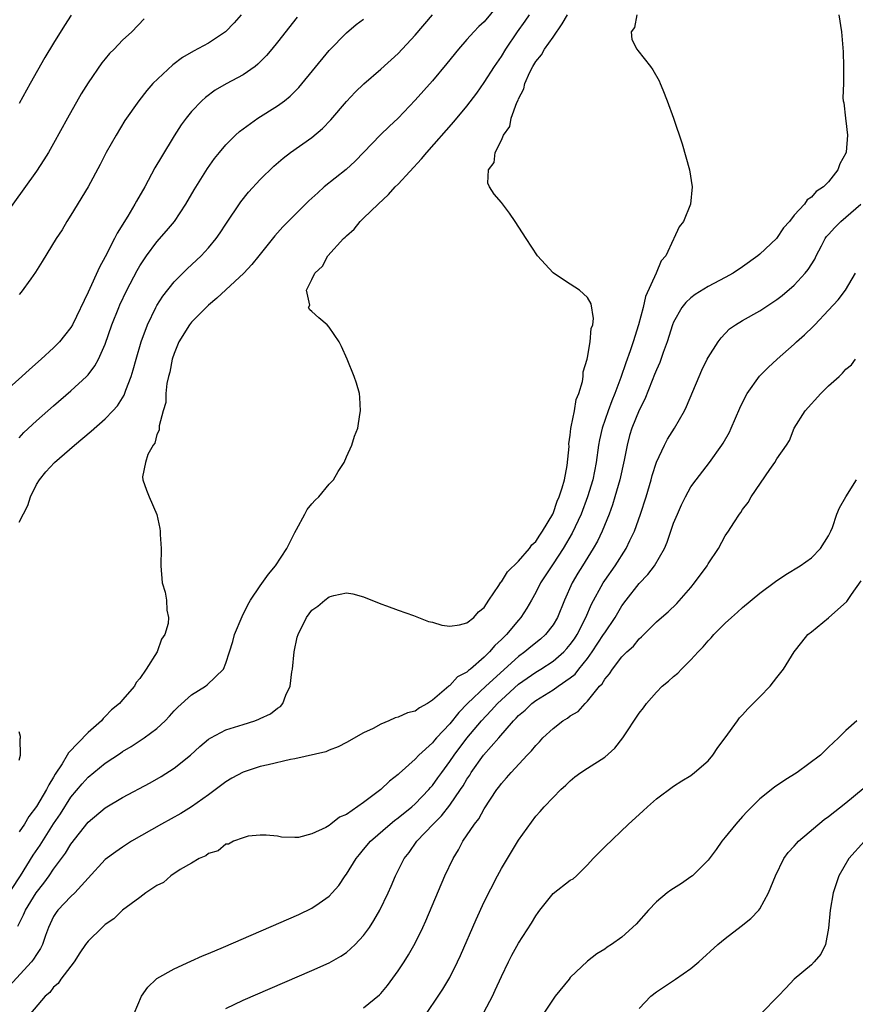
# Model space of a CAD drawing. Units: inches. Extents: x 2592000 to 2595000, y 1509000 to 1512000.
# Drawn here: x 2592663 to 2592760, y 1509728 to 1509842 of the extents above; entities that cross this region are included whole.
import ezdxf

# ---------------------------------------------------------------- set-up
doc = ezdxf.new("R2010")
doc.units = ezdxf.units.IN
doc.header["$MEASUREMENT"] = 0
doc.layers.add('LD25921509_2ft', color=62, linetype='Continuous')

msp = doc.modelspace()

# ---------------------------------------------------------------- linework, layer by layer
at = {"layer": 'LD25921509_2ft'}
for points, elevation in [([(2592719, 1509844.62), (2592717, 1509842.18), (2592716.39, 1509841.61), (2592715.78, 1509841), (2592715, 1509840.13), (2592714.01, 1509839), (2592712.68, 1509837.32), (2592711, 1509835.31), (2592709, 1509833.06), (2592707, 1509830.98), (2592705.98, 1509830.02), (2592704.96, 1509829.04), (2592702, 1509826), (2592700.96, 1509825.04), (2592698.43, 1509823), (2592697.67, 1509822.33), (2592696.63, 1509821.37), (2592695, 1509819.77), (2592693.62, 1509818.38), (2592692.68, 1509817.32), (2592690.84, 1509815), (2592690.01, 1509813.99), (2592689.1, 1509813), (2592685.94, 1509810.06), (2592685, 1509809.28), (2592684.7, 1509809), (2592683, 1509807.28), (2592682.78, 1509807), (2592681.55, 1509805), (2592681, 1509803.66), (2592680.78, 1509803), (2592680.5, 1509801.5), (2592680.36, 1509801), (2592680.16, 1509800.16), (2592680.04, 1509799), (2592680.03, 1509797.97), (2592679.74, 1509797), (2592679.24, 1509795.24), (2592679.26, 1509794.74), (2592679, 1509794.24), (2592678.77, 1509793.23), (2592678.55, 1509793), (2592677.93, 1509791.93), (2592677.68, 1509791), (2592677.31, 1509789.31), (2592677.36, 1509789), (2592677.79, 1509787.79), (2592678.11, 1509787), (2592678.97, 1509784.97), (2592679.32, 1509783.32), (2592679.37, 1509783), (2592679.38, 1509782.62), (2592679.48, 1509781), (2592679.46, 1509779), (2592679.61, 1509777), (2592679.95, 1509775.95), (2592680.12, 1509775), (2592680.16, 1509773.84), (2592680.36, 1509773), (2592680.3, 1509772.3), (2592679.92, 1509771), (2592679.54, 1509770.46), (2592679.02, 1509769), (2592677.75, 1509767), (2592677, 1509765.89), (2592676.57, 1509765.43), (2592676.38, 1509765), (2592675, 1509763.45), (2592674.64, 1509763), (2592673.74, 1509762.26), (2592673, 1509761.48), (2592672.74, 1509761.26), (2592672.56, 1509761), (2592671, 1509759.63), (2592668.72, 1509757.28), (2592668.58, 1509757), (2592667.98, 1509755.98), (2592667.2, 1509754.8), (2592667, 1509754.46), (2592666.43, 1509753.57), (2592666.17, 1509753), (2592665, 1509751.05), (2592664.12, 1509749.88), (2592663.61, 1509749), (2592663, 1509748.09)], 8302), ([(2592661, 1509739.69), (2592663.16, 1509743), (2592664.62, 1509745.38), (2592665.44, 1509746.56), (2592667, 1509749.02), (2592667.79, 1509750.21), (2592669, 1509752.11), (2592670.31, 1509753.69), (2592671, 1509754.45), (2592673, 1509756.08), (2592674.75, 1509757.25), (2592675, 1509757.43), (2592675.99, 1509758.01), (2592677.5, 1509759), (2592679, 1509760.12), (2592679.94, 1509761), (2592680.46, 1509761.54), (2592681, 1509762.15), (2592681.41, 1509762.59), (2592683, 1509764.01), (2592684.62, 1509765), (2592684.84, 1509765.16), (2592686.72, 1509767), (2592687, 1509767.69), (2592687.43, 1509769), (2592687.81, 1509770.19), (2592688.01, 1509771), (2592688.89, 1509773.11), (2592689.55, 1509774.45), (2592689.87, 1509775), (2592691, 1509776.68), (2592691.96, 1509778.04), (2592692.77, 1509779), (2592694.08, 1509781), (2592695, 1509782.87), (2592695.21, 1509783.21), (2592696.19, 1509785), (2592696.45, 1509785.55), (2592697, 1509786.18), (2592697.37, 1509786.63), (2592697.8, 1509787), (2592699, 1509788.46), (2592699.52, 1509789), (2592700.05, 1509789.95), (2592700.73, 1509791), (2592701, 1509791.65), (2592701.64, 1509793), (2592701.95, 1509794.05), (2592702.33, 1509795), (2592702.57, 1509796.57), (2592702.62, 1509797), (2592702.56, 1509798.56), (2592702.51, 1509799), (2592702.19, 1509800.19), (2592701.92, 1509801), (2592701.08, 1509803), (2592700.45, 1509804.45), (2592700.16, 1509805), (2592699, 1509806.7), (2592698.75, 1509807), (2592697.79, 1509807.79), (2592697, 1509808.54), (2592696.74, 1509808.74), (2592696.59, 1509809), (2592696.74, 1509809.26), (2592696.36, 1509811), (2592697, 1509812.26), (2592697.32, 1509813), (2592698.22, 1509813.78), (2592698.86, 1509815), (2592700.67, 1509817), (2592700.85, 1509817.15), (2592701, 1509817.32), (2592701.91, 1509818.09), (2592702.61, 1509819), (2592703, 1509819.36), (2592704.68, 1509821), (2592705.89, 1509822.11), (2592706.68, 1509823), (2592707, 1509823.32), (2592709.73, 1509826.27), (2592710.35, 1509827), (2592713.46, 1509830.54), (2592715, 1509832.36), (2592716.13, 1509833.87), (2592717, 1509835.13), (2592718.19, 1509837), (2592719, 1509838.13), (2592719.53, 1509839), (2592720.88, 1509841), (2592721.75, 1509842.24), (2592722.25, 1509843)], 8300), ([(2592677.5, 1509842.5), (2592676.07, 1509841), (2592675, 1509840.04), (2592674.02, 1509839), (2592673.51, 1509838.49), (2592673, 1509837.89), (2592672.61, 1509837.39), (2592671, 1509835.08), (2592670.21, 1509833.79), (2592668.61, 1509831), (2592667, 1509828.03), (2592666.41, 1509827), (2592665.87, 1509826.13), (2592665, 1509824.84), (2592661, 1509819.21)], 8312), ([(2592695.3, 1509842.7), (2592693, 1509839.82), (2592692.33, 1509839), (2592691.72, 1509838.28), (2592690.73, 1509837.27), (2592690.39, 1509837), (2592689, 1509836.03), (2592687.04, 1509834.96), (2592685.78, 1509834.22), (2592684.63, 1509833.37), (2592684.21, 1509833), (2592683, 1509831.76), (2592682.4, 1509831), (2592681.8, 1509830.2), (2592681, 1509828.94), (2592679.51, 1509826.49), (2592678.77, 1509825.23), (2592677.58, 1509823), (2592676.64, 1509821.36), (2592676.45, 1509821), (2592675.62, 1509819.62), (2592674.37, 1509817.63), (2592674.07, 1509817), (2592673, 1509814.87), (2592672.32, 1509813.68), (2592671, 1509810.79), (2592669.2, 1509807), (2592669, 1509806.67), (2592668.27, 1509805.73), (2592667.67, 1509805), (2592667, 1509804.32), (2592665.57, 1509803), (2592664.19, 1509801.81), (2592663.32, 1509801), (2592661.12, 1509799)], 8308), ([(2592734.71, 1509843), (2592734.47, 1509841.53), (2592734.07, 1509841), (2592734.13, 1509840.13), (2592734.73, 1509839), (2592734.83, 1509838.83), (2592736.31, 1509837), (2592736.59, 1509836.59), (2592737.31, 1509835.31), (2592737.45, 1509835), (2592737.73, 1509834.27), (2592738.25, 1509833), (2592739, 1509831), (2592739.99, 1509827.99), (2592740.84, 1509825), (2592741.16, 1509823), (2592740.96, 1509821), (2592740.13, 1509819), (2592739.63, 1509818.37), (2592739.04, 1509817), (2592739, 1509816.94), (2592738.1, 1509815), (2592737.57, 1509814.43), (2592736.98, 1509812.98), (2592735.74, 1509810.26), (2592735.45, 1509809), (2592734.93, 1509807), (2592734.31, 1509805), (2592733.95, 1509803.95), (2592733.44, 1509802.56), (2592732.86, 1509800.86), (2592732.18, 1509799), (2592731.83, 1509798.17), (2592731.4, 1509797), (2592730.7, 1509795), (2592730.39, 1509793.61), (2592730.29, 1509793), (2592730.02, 1509791), (2592729.61, 1509789), (2592729, 1509787), (2592728.26, 1509785), (2592727.23, 1509782.77), (2592726.17, 1509781), (2592725, 1509779.21), (2592724.84, 1509779), (2592723.55, 1509777), (2592723, 1509775.9), (2592722.49, 1509775), (2592721.94, 1509774.06), (2592721.27, 1509773), (2592721, 1509772.7), (2592719.59, 1509771), (2592719.28, 1509770.72), (2592719, 1509770.42), (2592718.25, 1509769.75), (2592717.63, 1509769), (2592717, 1509768.38), (2592715.42, 1509767), (2592715.17, 1509766.83), (2592715, 1509766.65), (2592713.91, 1509766.09), (2592713, 1509765.08), (2592712.94, 1509765.06), (2592712.89, 1509765), (2592711, 1509763.38), (2592710.42, 1509763), (2592709.48, 1509762.52), (2592709, 1509762.13), (2592708.09, 1509761.91), (2592707, 1509761.4), (2592706.66, 1509761.34), (2592705.93, 1509761), (2592705, 1509760.62), (2592704.12, 1509760.12), (2592703, 1509759.61), (2592701, 1509758.47), (2592700.03, 1509757.97), (2592699, 1509757.6), (2592698.6, 1509757.4), (2592695, 1509756.58), (2592694.5, 1509756.5), (2592691.9, 1509755.9), (2592691, 1509755.68), (2592689, 1509755.03), (2592687.68, 1509754.32), (2592687, 1509753.9), (2592685, 1509752.38), (2592683.01, 1509750.99), (2592681.77, 1509750.23), (2592679.54, 1509749), (2592676.05, 1509747), (2592675, 1509746.33), (2592674.22, 1509745.78), (2592673, 1509744.88), (2592671, 1509742.72), (2592669.45, 1509741), (2592669, 1509740.59), (2592667.49, 1509739), (2592667.28, 1509738.72), (2592667, 1509738.25), (2592666.42, 1509737), (2592666.07, 1509736.07), (2592665.7, 1509735), (2592665.46, 1509734.54), (2592665, 1509733.87), (2592664.68, 1509733.32), (2592664.43, 1509733), (2592661.83, 1509730.17)], 8296), ([(2592662.86, 1509737.14), (2592663.52, 1509738.48), (2592663.73, 1509739), (2592664.97, 1509741.03), (2592665.86, 1509742.14), (2592666.49, 1509743), (2592667, 1509743.76), (2592668.37, 1509745.63), (2592669, 1509746.68), (2592671, 1509749.22), (2592673, 1509750.87), (2592675, 1509752.07), (2592678.2, 1509753.8), (2592679.48, 1509754.52), (2592681, 1509755.49), (2592682.89, 1509757), (2592683.99, 1509758.01), (2592685, 1509758.85), (2592685.24, 1509759), (2592687, 1509759.93), (2592689, 1509760.58), (2592690.35, 1509761), (2592690.83, 1509761.17), (2592691, 1509761.26), (2592692.19, 1509761.81), (2592693, 1509762.45), (2592693.33, 1509762.67), (2592693.61, 1509763), (2592693.97, 1509763.97), (2592694.46, 1509765), (2592694.68, 1509766.68), (2592694.74, 1509767), (2592694.94, 1509769), (2592695.3, 1509770.7), (2592695.39, 1509771), (2592696.36, 1509773), (2592697, 1509773.84), (2592697.69, 1509774.31), (2592698.49, 1509775), (2592699, 1509775.38), (2592699.56, 1509775.56), (2592701, 1509775.84), (2592701.76, 1509775.76), (2592703, 1509775.41), (2592705, 1509774.59), (2592705.64, 1509774.36), (2592707, 1509773.83), (2592708.79, 1509773.21), (2592710.53, 1509772.52), (2592711, 1509772.45), (2592712.09, 1509772.09), (2592713, 1509772), (2592714.14, 1509772.14), (2592715, 1509772.37), (2592715.8, 1509773), (2592716.34, 1509773.66), (2592717, 1509774.16), (2592717.55, 1509775), (2592718.72, 1509776.72), (2592718.92, 1509777.08), (2592719, 1509777.13), (2592719.69, 1509778.31), (2592721, 1509779.55), (2592722.26, 1509781), (2592722.55, 1509781.45), (2592723, 1509781.82), (2592723.45, 1509782.55), (2592723.78, 1509783), (2592724.96, 1509785), (2592725, 1509785.09), (2592725.49, 1509786.51), (2592725.71, 1509787), (2592726.07, 1509788.07), (2592726.31, 1509789), (2592726.65, 1509790.65), (2592726.85, 1509792.85), (2592726.84, 1509793.16), (2592727, 1509794.18), (2592727.07, 1509794.93), (2592727.12, 1509795.12), (2592727.49, 1509797), (2592727.68, 1509798.32), (2592728, 1509799), (2592728.42, 1509800.42), (2592728.48, 1509801), (2592728.49, 1509801.51), (2592728.96, 1509803), (2592729, 1509803.18), (2592729.31, 1509805), (2592729.43, 1509806.57), (2592729.6, 1509807), (2592729.71, 1509807.71), (2592729.43, 1509809.43), (2592729, 1509810.16), (2592728.06, 1509811), (2592727, 1509811.7), (2592726.2, 1509812.2), (2592725.02, 1509813.02), (2592723.18, 1509815), (2592721.87, 1509817), (2592720.61, 1509819), (2592719.95, 1509819.95), (2592719, 1509821.19), (2592718.15, 1509822.15), (2592717.63, 1509823), (2592717.43, 1509823.43), (2592717.52, 1509825), (2592718.17, 1509825.83), (2592718.29, 1509827), (2592719, 1509828.43), (2592719.24, 1509829), (2592719.97, 1509830.03), (2592720.15, 1509831), (2592720.81, 1509832.81), (2592720.94, 1509833.06), (2592721, 1509833.22), (2592721.61, 1509834.39), (2592721.74, 1509835), (2592722.31, 1509836.31), (2592722.66, 1509837), (2592723, 1509837.57), (2592723.65, 1509838.35), (2592724.01, 1509839), (2592725, 1509840.4), (2592726.06, 1509841.94), (2592726.68, 1509843)], 8298), ([(2592688.77, 1509843), (2592687.95, 1509842.05), (2592686.96, 1509841), (2592685, 1509839.69), (2592683.23, 1509838.77), (2592681.98, 1509838.02), (2592680.84, 1509837.16), (2592678.54, 1509835), (2592677.82, 1509834.18), (2592676.89, 1509833), (2592675.29, 1509830.71), (2592674.25, 1509829), (2592673.1, 1509827), (2592672.4, 1509825.6), (2592671, 1509823), (2592669, 1509819.71), (2592668.54, 1509819), (2592667.98, 1509818.02), (2592667.29, 1509817), (2592665.68, 1509814.32), (2592664.9, 1509813.1), (2592664.34, 1509812.34), (2592663.23, 1509810.77), (2592663, 1509810.51)], 8310), ([(2592663, 1509784.08), (2592663.99, 1509786.01), (2592664.32, 1509787), (2592665, 1509788.42), (2592665.36, 1509789), (2592666.09, 1509789.91), (2592667.12, 1509791), (2592669.42, 1509793), (2592671.37, 1509794.63), (2592673, 1509796.06), (2592673.89, 1509797), (2592674.42, 1509797.58), (2592675.19, 1509798.81), (2592675.38, 1509799.38), (2592676.01, 1509801), (2592676.25, 1509801.75), (2592676.58, 1509803), (2592677.17, 1509805), (2592677.91, 1509807), (2592678.88, 1509809), (2592679, 1509809.21), (2592679.69, 1509810.31), (2592681, 1509811.99), (2592682.51, 1509813.49), (2592684.13, 1509815), (2592685, 1509815.94), (2592685.89, 1509817), (2592686.35, 1509817.65), (2592687, 1509818.66), (2592688.74, 1509821.26), (2592689.63, 1509822.37), (2592691, 1509823.85), (2592692.59, 1509825.41), (2592693.66, 1509826.34), (2592694.51, 1509827), (2592697, 1509828.75), (2592698.23, 1509829.77), (2592699.2, 1509830.8), (2592701, 1509832.91), (2592702.01, 1509833.99), (2592703.03, 1509834.97), (2592705, 1509836.66), (2592707, 1509838.48), (2592709, 1509840.62), (2592711, 1509843)], 8304), ([(2592669.04, 1509842.96), (2592668.26, 1509841.74), (2592667, 1509839.69), (2592665.99, 1509838.01), (2592664.28, 1509835), (2592663, 1509832.68)], 8314), ([(2592663, 1509793.87), (2592663.54, 1509794.46), (2592665, 1509795.84), (2592667, 1509797.58), (2592669, 1509799.3), (2592670.83, 1509801), (2592671, 1509801.19), (2592671.79, 1509802.21), (2592672.22, 1509803), (2592673, 1509804.72), (2592673.78, 1509807), (2592674.57, 1509809), (2592674.7, 1509809.3), (2592675.5, 1509811), (2592676.7, 1509813.3), (2592677, 1509813.83), (2592677.78, 1509815), (2592679, 1509816.63), (2592680.12, 1509817.88), (2592681.05, 1509819), (2592682.37, 1509821), (2592683.33, 1509822.67), (2592684.86, 1509825.14), (2592685.69, 1509826.31), (2592686.25, 1509827), (2592687, 1509827.87), (2592688.13, 1509829), (2592688.58, 1509829.42), (2592689, 1509829.75), (2592690.71, 1509831), (2592693, 1509832.41), (2592693.81, 1509833), (2592694.47, 1509833.53), (2592695.46, 1509834.54), (2592699, 1509838.84), (2592701, 1509840.9), (2592702.15, 1509841.85), (2592703, 1509842.49)], 8306), ([(2592758.2, 1509843), (2592758.51, 1509841), (2592758.55, 1509840.55), (2592758.67, 1509838.67), (2592758.73, 1509837), (2592758.71, 1509835), (2592758.65, 1509833.35), (2592758.68, 1509833), (2592758.77, 1509832.77), (2592758.94, 1509831), (2592758.96, 1509830.96), (2592759, 1509830.68), (2592759.19, 1509829), (2592759.04, 1509827.04), (2592759, 1509826.93), (2592758.31, 1509825.69), (2592758.08, 1509825), (2592757, 1509823.6), (2592756.41, 1509823), (2592755.55, 1509822.45), (2592755, 1509821.79), (2592754.5, 1509821.5), (2592754.18, 1509821), (2592753, 1509819.71), (2592752.44, 1509819), (2592751.77, 1509818.23), (2592750.96, 1509817), (2592749, 1509815.18), (2592748.79, 1509815), (2592747, 1509813.72), (2592745.91, 1509813), (2592745, 1509812.48), (2592743, 1509811.42), (2592741.51, 1509810.49), (2592741, 1509810.11), (2592740.41, 1509809.59), (2592739.95, 1509809), (2592739, 1509807.3), (2592738.88, 1509807), (2592738.24, 1509805), (2592737.78, 1509803.78), (2592737.38, 1509802.62), (2592737, 1509801.77), (2592736.79, 1509801.21), (2592736.5, 1509800.5), (2592735.65, 1509798.35), (2592735, 1509797.08), (2592734.15, 1509795), (2592733.89, 1509794.12), (2592733.59, 1509793), (2592733.27, 1509791.27), (2592732.77, 1509789), (2592732.19, 1509787), (2592731.91, 1509786.09), (2592731.5, 1509785), (2592730.69, 1509783), (2592730.15, 1509781.85), (2592729.66, 1509781), (2592728.41, 1509779), (2592727.87, 1509778.13), (2592727.22, 1509777), (2592726.33, 1509775), (2592725.52, 1509773), (2592725, 1509772.14), (2592724.12, 1509771), (2592723.53, 1509770.47), (2592722.42, 1509769.58), (2592721.74, 1509769), (2592721, 1509768.46), (2592717.19, 1509765), (2592715.05, 1509763), (2592714.04, 1509761.96), (2592713, 1509760.65), (2592711.48, 1509759), (2592711.25, 1509758.75), (2592711, 1509758.43), (2592709.41, 1509757), (2592709, 1509756.55), (2592707.12, 1509754.88), (2592707, 1509754.75), (2592706, 1509754), (2592705.01, 1509753), (2592703, 1509751.5), (2592701, 1509750.12), (2592700.2, 1509749.8), (2592699.21, 1509749), (2592699, 1509748.84), (2592698.6, 1509748.6), (2592697, 1509747.88), (2592695.45, 1509747.45), (2592695, 1509747.45), (2592693.48, 1509747.48), (2592693, 1509747.58), (2592691.7, 1509747.7), (2592691, 1509747.72), (2592689.6, 1509747.6), (2592689, 1509747.42), (2592687.88, 1509747), (2592687.32, 1509746.68), (2592687, 1509746.65), (2592686.1, 1509745.9), (2592685, 1509745.6), (2592684.67, 1509745.33), (2592683.89, 1509745), (2592683, 1509744.46), (2592681.71, 1509743.71), (2592680.63, 1509743), (2592679.77, 1509742.23), (2592679, 1509741.87), (2592677.72, 1509741), (2592677, 1509740.49), (2592675, 1509739.01), (2592673.99, 1509738.01), (2592673, 1509737.34), (2592672.62, 1509737), (2592671, 1509735.42), (2592670.7, 1509735), (2592670.04, 1509734.04), (2592669.37, 1509733), (2592667.83, 1509731), (2592667.53, 1509730.47), (2592667, 1509730.07), (2592666.56, 1509729.44), (2592666.03, 1509729), (2592664.3, 1509727)], 8294), ([(2592676.35, 1509727), (2592677.22, 1509729), (2592677.93, 1509730.07), (2592678.92, 1509731), (2592679, 1509731.06), (2592681, 1509732.2), (2592682.92, 1509733.08), (2592684.3, 1509733.7), (2592685, 1509733.98), (2592686.71, 1509734.71), (2592695.49, 1509738.51), (2592697, 1509739.24), (2592697.83, 1509739.83), (2592699, 1509740.63), (2592699.34, 1509741), (2592700.12, 1509741.88), (2592700.86, 1509743), (2592701, 1509743.18), (2592702.13, 1509745), (2592702.52, 1509745.48), (2592703, 1509746.03), (2592703.79, 1509747), (2592706.08, 1509749), (2592706.58, 1509749.42), (2592707, 1509749.71), (2592708.58, 1509751), (2592709, 1509751.37), (2592710.56, 1509753), (2592710.76, 1509753.24), (2592711, 1509753.5), (2592711.63, 1509754.37), (2592712.07, 1509755), (2592713, 1509756.26), (2592713.5, 1509757), (2592715, 1509758.98), (2592716.68, 1509761), (2592717.81, 1509762.19), (2592718.53, 1509763), (2592719, 1509763.44), (2592721, 1509765.24), (2592723, 1509766.65), (2592723.58, 1509767), (2592725, 1509767.93), (2592726.24, 1509769), (2592726.61, 1509769.39), (2592727, 1509769.86), (2592727.47, 1509770.53), (2592727.78, 1509771), (2592728.81, 1509773), (2592729.47, 1509774.53), (2592730.81, 1509777), (2592731, 1509777.3), (2592732.2, 1509779), (2592733.49, 1509781), (2592733.92, 1509781.92), (2592734.45, 1509783), (2592735.16, 1509785), (2592735.8, 1509787), (2592736.39, 1509789), (2592736.52, 1509789.48), (2592737, 1509791.03), (2592737.92, 1509793), (2592738.3, 1509793.7), (2592739.1, 1509795), (2592740.25, 1509797), (2592740.5, 1509797.5), (2592741.96, 1509801), (2592742.28, 1509801.72), (2592742.9, 1509803), (2592743, 1509803.18), (2592744.16, 1509805), (2592744.51, 1509805.49), (2592745.5, 1509806.5), (2592746.19, 1509807), (2592747, 1509807.48), (2592749, 1509808.61), (2592751, 1509809.94), (2592751.6, 1509810.4), (2592753, 1509811.6), (2592754.29, 1509813), (2592754.61, 1509813.39), (2592755.39, 1509814.61), (2592755.55, 1509815), (2592756.17, 1509816.17), (2592756.61, 1509817), (2592756.77, 1509817.23), (2592757, 1509817.48), (2592757.7, 1509818.3), (2592758.4, 1509819), (2592760.75, 1509821)], 8292), ([(2592687, 1509727.6), (2592689, 1509728.54), (2592697, 1509732.01), (2592699, 1509732.9), (2592700.35, 1509733.65), (2592701, 1509734.09), (2592702, 1509735), (2592703, 1509736.07), (2592703.67, 1509737), (2592704.2, 1509737.8), (2592704.88, 1509739), (2592705.85, 1509741), (2592706.2, 1509741.8), (2592706.72, 1509743), (2592707.71, 1509745), (2592708.28, 1509745.72), (2592709.17, 1509747), (2592711.09, 1509749), (2592712.05, 1509749.95), (2592713, 1509751.19), (2592714.25, 1509753), (2592714.55, 1509753.45), (2592715, 1509754.23), (2592715.32, 1509754.68), (2592715.5, 1509755), (2592716.92, 1509757), (2592718.69, 1509759), (2592720.42, 1509761), (2592720.71, 1509761.29), (2592721, 1509761.61), (2592721.75, 1509762.25), (2592722.52, 1509763), (2592723, 1509763.36), (2592725, 1509764.61), (2592725.58, 1509765), (2592727, 1509765.98), (2592727.57, 1509766.43), (2592727.99, 1509767), (2592729, 1509768.25), (2592729.55, 1509769), (2592730.87, 1509771), (2592731, 1509771.22), (2592732.2, 1509773), (2592733, 1509774.34), (2592733.49, 1509775), (2592735, 1509776.93), (2592736.02, 1509777.98), (2592736.76, 1509779), (2592737.92, 1509781), (2592738.26, 1509781.74), (2592739, 1509783.94), (2592739.43, 1509785), (2592739.91, 1509786.09), (2592740.36, 1509787), (2592741, 1509788.15), (2592741.6, 1509789), (2592743.15, 1509791), (2592744.6, 1509793), (2592744.76, 1509793.24), (2592745.47, 1509794.53), (2592745.7, 1509795), (2592746.7, 1509797.3), (2592747.35, 1509798.65), (2592747.55, 1509799), (2592748.99, 1509801.01), (2592749.97, 1509802.03), (2592751.01, 1509803), (2592753, 1509804.73), (2592753.28, 1509805), (2592754.19, 1509805.81), (2592755.2, 1509806.8), (2592755.38, 1509807), (2592757, 1509808.7), (2592758.1, 1509809.9), (2592758.97, 1509811), (2592760.1, 1509813)], 8290), ([(2592703, 1509727.66), (2592704.84, 1509729.16), (2592705, 1509729.34), (2592705.76, 1509730.24), (2592707, 1509731.95), (2592707.69, 1509733), (2592708.2, 1509733.8), (2592709, 1509735.19), (2592709.88, 1509737), (2592710.23, 1509737.77), (2592712.45, 1509743), (2592713.38, 1509745), (2592714, 1509746), (2592714.52, 1509747), (2592715.87, 1509749), (2592716.37, 1509749.62), (2592717, 1509750.77), (2592718.48, 1509753), (2592718.71, 1509753.29), (2592719, 1509753.72), (2592719.61, 1509754.39), (2592720.12, 1509755), (2592722.01, 1509757), (2592722.51, 1509757.49), (2592723, 1509758.13), (2592723.44, 1509758.56), (2592723.83, 1509759), (2592725, 1509760.11), (2592726.15, 1509761), (2592726.69, 1509761.31), (2592727, 1509761.56), (2592727.91, 1509762.09), (2592728.71, 1509763), (2592729, 1509763.26), (2592730.41, 1509765), (2592730.7, 1509765.3), (2592731, 1509765.82), (2592731.56, 1509766.44), (2592731.89, 1509767), (2592733, 1509768.43), (2592733.57, 1509769), (2592734.33, 1509769.67), (2592735, 1509770.53), (2592735.26, 1509770.74), (2592737, 1509772.48), (2592737.58, 1509773), (2592738.35, 1509773.65), (2592739.37, 1509774.63), (2592741, 1509776.48), (2592741.43, 1509777), (2592742.88, 1509779), (2592743, 1509779.22), (2592744.2, 1509781), (2592745, 1509782.46), (2592745.37, 1509783), (2592745.98, 1509783.98), (2592746.64, 1509785), (2592746.8, 1509785.2), (2592747, 1509785.54), (2592747.66, 1509786.34), (2592748.01, 1509787), (2592750.19, 1509790.19), (2592750.76, 1509791), (2592751, 1509791.42), (2592752.09, 1509793), (2592752.44, 1509793.56), (2592753.01, 1509795), (2592754.26, 1509797), (2592756.11, 1509799), (2592757, 1509799.88), (2592758.23, 1509801), (2592758.62, 1509801.38), (2592759, 1509801.84), (2592759.65, 1509802.35), (2592760.11, 1509803)], 8288), ([(2592710.32, 1509727), (2592711.66, 1509729), (2592712.19, 1509729.81), (2592713, 1509731.2), (2592713.91, 1509733), (2592714.25, 1509733.75), (2592716.07, 1509737.93), (2592717, 1509739.98), (2592718.55, 1509743), (2592719, 1509743.83), (2592719.69, 1509745), (2592721, 1509747.14), (2592723, 1509749.91), (2592723.52, 1509750.48), (2592723.97, 1509751), (2592725, 1509752.1), (2592725.9, 1509753), (2592726.49, 1509753.51), (2592727, 1509754.03), (2592727.53, 1509754.47), (2592728.24, 1509755), (2592729, 1509755.5), (2592731, 1509756.76), (2592732.17, 1509757.83), (2592733.09, 1509759), (2592735, 1509761.89), (2592735.49, 1509762.51), (2592735.86, 1509763), (2592737, 1509764.31), (2592737.68, 1509765), (2592738.4, 1509765.6), (2592739, 1509766.16), (2592739.47, 1509766.53), (2592739.91, 1509767), (2592741, 1509768.08), (2592741.84, 1509769), (2592742.42, 1509769.58), (2592743, 1509770.3), (2592743.35, 1509770.65), (2592743.65, 1509771), (2592745, 1509772.35), (2592745.71, 1509773), (2592746.4, 1509773.6), (2592747, 1509774.15), (2592749, 1509775.82), (2592750.82, 1509777.18), (2592752.02, 1509777.98), (2592753.69, 1509779), (2592755, 1509779.94), (2592756.04, 1509781), (2592757, 1509782.49), (2592757.24, 1509783), (2592757.43, 1509783.43), (2592757.97, 1509785), (2592758.27, 1509785.73), (2592759, 1509787), (2592760.24, 1509789)], 8286), ([(2592717, 1509727.18), (2592717.96, 1509729), (2592718.29, 1509729.71), (2592719, 1509731.29), (2592719.84, 1509733), (2592720.22, 1509733.78), (2592721, 1509735.17), (2592722.5, 1509737.5), (2592723, 1509738.34), (2592723.27, 1509738.73), (2592723.46, 1509739), (2592725, 1509740.93), (2592727, 1509742.47), (2592727.34, 1509742.66), (2592727.73, 1509743), (2592729, 1509744.25), (2592729.66, 1509745), (2592730.33, 1509745.67), (2592731, 1509746.37), (2592733.77, 1509749), (2592735, 1509750.13), (2592735.47, 1509750.53), (2592735.95, 1509751), (2592737, 1509751.93), (2592739, 1509753.39), (2592739.96, 1509754.04), (2592741, 1509754.65), (2592741.44, 1509755), (2592743, 1509756.35), (2592743.54, 1509757), (2592744.12, 1509757.88), (2592744.99, 1509759), (2592746.4, 1509761), (2592746.66, 1509761.34), (2592747, 1509761.69), (2592747.62, 1509762.38), (2592748.25, 1509763), (2592749, 1509763.79), (2592750.2, 1509765), (2592751, 1509766.01), (2592751.75, 1509767), (2592752.99, 1509769), (2592753.89, 1509770.11), (2592754.6, 1509771), (2592755, 1509771.34), (2592757, 1509772.95), (2592759.13, 1509774.87), (2592759.65, 1509775.65), (2592760.76, 1509777.24)], 8284), ([(2592760.26, 1509761), (2592759, 1509759.86), (2592758.13, 1509759), (2592757, 1509757.92), (2592756.52, 1509757.48), (2592756.04, 1509757), (2592753.33, 1509755), (2592751.9, 1509754.1), (2592750.73, 1509753.27), (2592749, 1509751.94), (2592747.53, 1509750.47), (2592747, 1509749.89), (2592746.23, 1509749), (2592745, 1509747.47), (2592744.6, 1509747), (2592743.94, 1509746.06), (2592743, 1509744.81), (2592741.18, 1509743), (2592741, 1509742.86), (2592739.9, 1509742.1), (2592738.69, 1509741.31), (2592738.25, 1509741), (2592737, 1509739.96), (2592736.09, 1509739), (2592734.63, 1509737.37), (2592733, 1509735.86), (2592731.77, 1509735), (2592731.3, 1509734.7), (2592731, 1509734.47), (2592730.08, 1509733.92), (2592729, 1509733.07), (2592727, 1509731.17), (2592726.85, 1509731), (2592725.25, 1509729), (2592723.55, 1509726.45)], 8282), ([(2592663, 1509756.43), (2592663.16, 1509757), (2592663.11, 1509758.89), (2592663.15, 1509759), (2592663.17, 1509759.17), (2592663, 1509759.72)], 8304), ([(2592735, 1509727.57), (2592736.35, 1509729), (2592737, 1509729.51), (2592739.21, 1509731), (2592741, 1509732.24), (2592741.93, 1509733), (2592744.14, 1509735), (2592745, 1509735.71), (2592746.86, 1509737.14), (2592747.97, 1509738.03), (2592748.89, 1509739), (2592749, 1509739.15), (2592750.02, 1509741), (2592750.81, 1509743), (2592751.8, 1509745), (2592752.31, 1509745.69), (2592753, 1509746.42), (2592753.26, 1509746.74), (2592753.51, 1509747), (2592756.47, 1509749.53), (2592757, 1509749.9), (2592759, 1509751.46), (2592761, 1509753.14)], 8280), ([(2592761.15, 1509747), (2592759.33, 1509745), (2592758.17, 1509743), (2592757.53, 1509741), (2592757.19, 1509739), (2592757, 1509736.9), (2592756.63, 1509735), (2592756.11, 1509733.89), (2592755.33, 1509733), (2592755, 1509732.65), (2592753.01, 1509730.99), (2592752.04, 1509729.96), (2592751.13, 1509729), (2592749.15, 1509727)], 8278)]:
    msp.add_lwpolyline(points, dxfattribs=dict(at, elevation=elevation))

doc.saveas('drawing.dxf')
